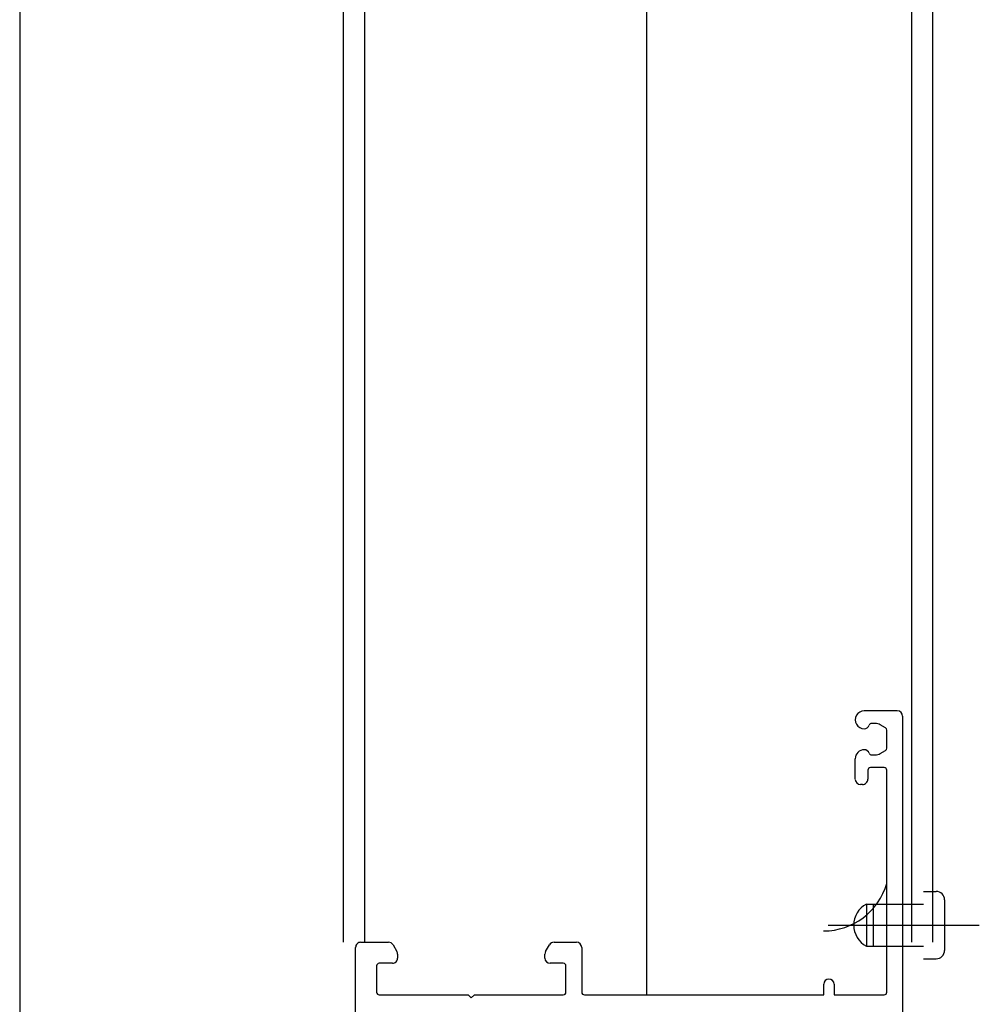
# Model space of a CAD drawing. Extents: x 170 to 328, y -87 to 123.
# Drawn here: x 258 to 258, y 55 to 55 of the extents above; entities that cross this region are included whole.
import ezdxf

# ---------------------------------------------------------------- set-up
doc = ezdxf.new("R2010")
doc.units = 0
doc.header["$MEASUREMENT"] = 0
doc.linetypes.add('CENTER', pattern=[2, 1.25, -0.25, 0.25, -0.25])
doc.linetypes.add('DASHDOT', pattern=[1, 0.5, -0.25, 0, -0.25])
for name, color, linetype in [('FUST-AL', 1, 'CONTINUOUS'), ('M-AILLANT', 6, 'BATTING'), ('PROJ-FINA', 1, 'CONTINUOUS')]:
    doc.layers.add(name, color=color, linetype=linetype)
doc.linetypes.add('BATTING', pattern='A,0.0001,-0.1,[134,ltypeshp.shx,S=0.1,R=0,X=-0.1,Y=0],-0.2,[134,ltypeshp.shx,S=0.1,R=180,X=0.1,Y=0],-0.1', length=0.4001)

msp = doc.modelspace()

# ---------------------------------------------------------------- linework, layer by layer
at = {"layer": 'FUST-AL', "linetype": 'CONTINUOUS'}
for p, q in [((258.0796088282253, 56.04563393527135, -0.0125130140498702), (258.0796088282253, 55.20812943494028, -0.0125130140498702)), ((258.0236088282252, 55.20812943494028, -0.0125130140498702), (258.0236088282252, 56.03571499027137, -0.0125130140498702)), ((258.0776088282253, 56.02271486827138, -0.0125130140498702), (258.0776088282253, 55.20812943494028, -0.0125130140498702)), ((258.0256088282252, 56.00071499027129, -0.0125130140498702), (258.0256088282252, 55.20812943494028, -0.0125130140498702)), ((258.0762716713546, 55.23012932812324, -0.0125130140498702), (258.0731217683546, 55.23012932812324, -0.0125130140498702)), ((258.0741493563546, 55.22892949912332, -0.0125130140498702), (258.0738288003546, 55.22892949912332, -0.0125130140498702)), ((258.0767716713546, 55.22962945012321, -0.0125130140498702), (258.0767716713546, 55.19462932812328, -0.0125130140498702)), ((258.0751483803546, 55.22850188712326, -0.0125130140498702), (258.0746564363546, 55.22879131612322, -0.0125130140498702)), ((258.0752716713546, 55.22657244412326, -0.0125130140498702), (258.0752716713546, 55.22828655512322, -0.0125130140498702)), ((258.0746564363546, 55.2260675611233, -0.0125130140498702), (258.0751483803546, 55.22635698912316, -0.0125130140498702)), ((258.0722716713546, 55.22362945012324, -0.0125130140498702), (258.0722716713546, 55.2255792791232, -0.0125130140498702)), ((258.0738288003546, 55.22592949912317, -0.0125130140498702), (258.0741491123546, 55.22592949912317, -0.0125130140498702)), ((258.0734716223546, 55.22447954812324, -0.0125130140498702), (258.0734716223546, 55.22362945012324, -0.0125130140498702)), ((258.0750216713546, 55.22472954812318, -0.0125130140498702), (258.0737216223546, 55.22472942612322, -0.0125130140498702)), ((258.0752716713546, 55.20337945012332, -0.0125130140498702), (258.0752716713546, 55.22447942612328, -0.0125130140498702)), ((258.0729716223546, 55.22312945012325, -0.0125130140498702), (258.0727716713546, 55.22312932812318, -0.0125130140498702)), ((258.0787716713546, 55.21295916212321, -0.0125130140498702), (258.0799716683546, 55.21295916212321, -0.0125130140498702)), ((258.0807716713546, 55.2121592361232, -0.0125130140498702), (258.0807716713546, 55.20735918712322, -0.0125130140498702)), ((258.0733316383546, 55.21175921112322, -0.0125130140498702), (258.0733316383546, 55.2077592111232, -0.0125130140498702)), ((258.0733316383546, 55.21175921112322, -0.0125130140498702), (258.0787716713546, 55.21175921112322, -0.0125130140498702)), ((258.0739716683546, 55.21175921112322, -0.0125130140498702), (258.0739716683546, 55.2077592111232, -0.0125130140498702)), ((258.0247716713546, 55.16262957212328, -0.0125130140498702), (258.0247716713546, 55.2076293281232, -0.0125130140498702)), ((258.0252716713546, 55.20812945012327, -0.0125130140498702), (258.0279057043546, 55.20812932812331, -0.0125130140498702)), ((258.0283385653546, 55.20787945012322, -0.0125130140498702), (258.0287047763546, 55.20724553912331, -0.0125130140498702)), ((258.0428385653546, 55.20724553912331, -0.0125130140498702), (258.0432045323546, 55.20787945012322, -0.0125130140498702)), ((258.0436376383546, 55.20812945012327, -0.0125130140498702), (258.0457716713546, 55.20812945012327, -0.0125130140498702)), ((258.0462716713546, 55.20762945012328, -0.0125130140498702), (258.0462716713546, 55.20337945012332, -0.0125130140498702)), ((258.0733316383546, 55.2077592111232, -0.0125130140498702), (258.0787716713546, 55.2077592111232, -0.0125130140498702)), ((258.0287716713546, 55.20699553912326, -0.0125130140498702), (258.0287716713546, 55.20662932812323, -0.0125130140498702)), ((258.0287716713546, 55.20699553912326, -0.0125130140498702), (258.0287716713546, 55.2066294501233, -0.0125130140498702)), ((258.0287716713546, 55.20699553912326, -0.0125130140498702), (258.0287716713546, 55.2066294501233, -0.0125130140498702)), ((258.0427716713546, 55.2066294501233, -0.0125130140498702), (258.0427716713546, 55.20699529512322, -0.0125130140498702)), ((258.0787716713546, 55.20655913812325, -0.0125130140498702), (258.0799716683546, 55.20655913812325, -0.0125130140498702)), ((258.0267716713546, 55.20587945012326, -0.0125130140498702), (258.0267716713546, 55.20337932812325, -0.0125130140498702)), ((258.0282716713546, 55.2061294501232, -0.0125130140498702), (258.0270216713546, 55.20612932812324, -0.0125130140498702)), ((258.0445216713546, 55.2061294501232, -0.0125130140498702), (258.0432716713546, 55.20612932812324, -0.0125130140498702)), ((258.0447716713546, 55.20337945012332, -0.0125130140498702), (258.0447716713546, 55.2058793281233, -0.0125130140498702)), ((258.0692716713546, 55.20312945012327, -0.0125130140498702), (258.0692716713546, 55.20412932812317, -0.0125130140498702)), ((258.0702716713546, 55.20412945012325, -0.0125130140498702), (258.0702716713546, 55.20312945012327, -0.0125130140498702)), ((258.0270216713546, 55.20312945012327, -0.0125130140498702), (258.0354716223546, 55.20312945012327, -0.0125130140498702)), ((258.0354716223546, 55.20312945012327, -0.0125130140498702), (258.0357716713546, 55.20282952412325, -0.0125130140498702)), ((258.0357716713546, 55.20282940212317, -0.0125130140498702), (258.0360717203546, 55.2031293281232, -0.0125130140498702)), ((258.0360717203546, 55.20312945012327, -0.0125130140498702), (258.0445216713546, 55.2031293281232, -0.0125130140498702)), ((258.0465216713546, 55.20312945012327, -0.0125130140498702), (258.0692716713546, 55.20312945012327, -0.0125130140498702)), ((258.0702716713546, 55.20312945012327, -0.0125130140498702), (258.0750216713546, 55.20312945012327, -0.0125130140498702))]:
    msp.add_line(p, q, dxfattribs=at)
at = {"layer": 'FUST-AL', "linetype": 'CENTER'}
msp.add_line((258.0696984293546, 55.20975921112316, -0.0125130140498702), (258.0840679663546, 55.20975921112316, -0.0125130140498702), dxfattribs=at)
at = {"layer": 'FUST-AL', "linetype": 'CONTINUOUS'}
for centre, radius, start, end in [((258.0731215243546, 55.22927947512315, -0.0125130140498702), 0.0008500000000000002, 89.99999100000042, 270), ((258.0762716713546, 55.22962945012321, -0.0125130140498702), 0.0005000000000000001, 3.000004217210668e-06, 89.99999100000042), ((258.0738288003546, 55.2286793771232, -0.0125130140498702), 0.0002500000000000001, 89.99999100000042, 160.5282209999993), ((258.0741493563546, 55.22792937712327, -0.0125130140498702), 0.0009999990000000001, 59.53296300000225, 89.99999100000042), ((258.0731217683546, 55.22892937712325, -0.0125130140498702), 0.0005000000000000001, 270, 340.5291000000014), ((258.0750216713546, 55.22828655512311, -0.0125130140498702), 0.0002499940000000001, 3.000004217210668e-06, 59.52932900000083), ((258.0731215243546, 55.22557940212326, -0.0125130140498702), 0.0008499980000000001, 89.99999100000042, 180.0010019999993), ((258.0731215243546, 55.22592937712332, -0.0125130140498702), 0.0005000000000000001, 19.47008499999671, 89.99999100000042), ((258.0738288003546, 55.22617937712315, -0.0125130140498702), 0.0002500000000000001, 199.470100999999, 270), ((258.0741493563546, 55.2269293771233, -0.0125130140498702), 0.001, 270, 300.4693000000006), ((258.0750216713546, 55.22657244412315, -0.0125130140498702), 0.000249997, 300.465393000001, 3.000004217210668e-06), ((258.0737216223546, 55.22447942612328, -0.0125130140498702), 0.0002500000000000001, 89.99999100000042, 180.0000039999991), ((258.0750216713546, 55.22447942612328, -0.0125130140498702), 0.0002500000000000001, 3.000004217210668e-06, 89.99999100000042), ((258.0727716713546, 55.22362945012313, -0.0125130140498702), 0.0005000000000000001, 182.0642649999986, 270), ((258.0729716223546, 55.22362945012313, -0.0125130140498702), 0.0005000000000000001, 270, 3.000004217210668e-06), ((258.0799716683546, 55.2121592361232, -0.0125130140498702), 0.0008000000000000003, 3.000004217210668e-06, 90.00000899999961), ((258.0743983343546, 55.20975921112316, -0.0125130140498702), 0.002266667, 118.0724819999999, 241.9275180000001), ((258.0252716713546, 55.20762945012328, -0.0125130140498702), 0.0005000000000000001, 89.99999100000042, 180.0000039999991), ((258.0279057043546, 55.20762945012328, -0.0125130140498702), 0.0005000000000000001, 30.0077489999983, 89.99999100000042), ((258.0436376383546, 55.20762945012328, -0.0125130140498702), 0.0005000000000000001, 89.99999100000042, 150.0015949999962), ((258.0457716713546, 55.20762945012328, -0.0125130140498702), 0.0005000000000000001, 3.000004217210668e-06, 89.99999100000042), ((258.0799716683546, 55.2073591871231, -0.0125130140498702), 0.0008000000000000003, 270, 3.000004217210668e-06), ((258.0282716713546, 55.20662932812323, -0.0125130140498702), 0.0005000000000000001, 270, 3.000004217210668e-06), ((258.0282716713546, 55.20699553912326, -0.0125130140498702), 0.0005000010000000001, 3.000004217210668e-06, 30.00187499999828), ((258.0432716713546, 55.20699529512311, -0.0125130140498702), 0.0005000010000000001, 150.0000920000028, 180.0000039999991), ((258.0432716713546, 55.20662932812323, -0.0125130140498702), 0.0005000000000000001, 180.0000039999991, 270), ((258.0270216713546, 55.2058793281233, -0.0125130140498702), 0.0002500000000000001, 89.99999100000042, 180.0000039999991), ((258.0445216713546, 55.2058793281233, -0.0125130140498702), 0.0002500000000000001, 3.000004217210668e-06, 89.99301100000035), ((258.0697716713546, 55.20412945012325, -0.0125130140498702), 0.0005000000000000001, 0.007024000000172721, 180.0000039999991), ((258.0270216713546, 55.20337932812325, -0.0125130140498702), 0.0002500000000000001, 180.0000039999991, 270), ((258.0445216713546, 55.20337932812325, -0.0125130140498702), 0.0002500000000000001, 270, 3.000004217210668e-06), ((258.0465216713546, 55.20337945012332, -0.0125130140498702), 0.0002500000000000001, 180.0000039999991, 270), ((258.0750216713546, 55.20337945012332, -0.0125130140498702), 0.0002500000000000001, 270, 3.000004217210668e-06)]:
    msp.add_arc(centre, radius, start, end, dxfattribs=at)
at = {"layer": 'FUST-AL', "linetype": 'DASHDOT'}
msp.add_arc((258.0692655833546, 55.21545501212316, -0.0125130140498702), 0.006250000000000001, 270, 343.9403290000008, dxfattribs=at)
at = {"layer": 'M-AILLANT', "ltscale": 0.06}
msp.add_line((258.052435606235, 56.02178053159017, -0.007326177448618769), (258.0524377351736, 55.20312945012327, -0.008477947004378646), dxfattribs=at)
at = {"layer": 'PROJ-FINA'}
msp.add_line((257.9928677210738, 58.90882071914328, -0.00529505801985986), (257.9928395332519, 55.13668931399539, -0.01398785609010027), dxfattribs=at)

doc.saveas('drawing.dxf')
